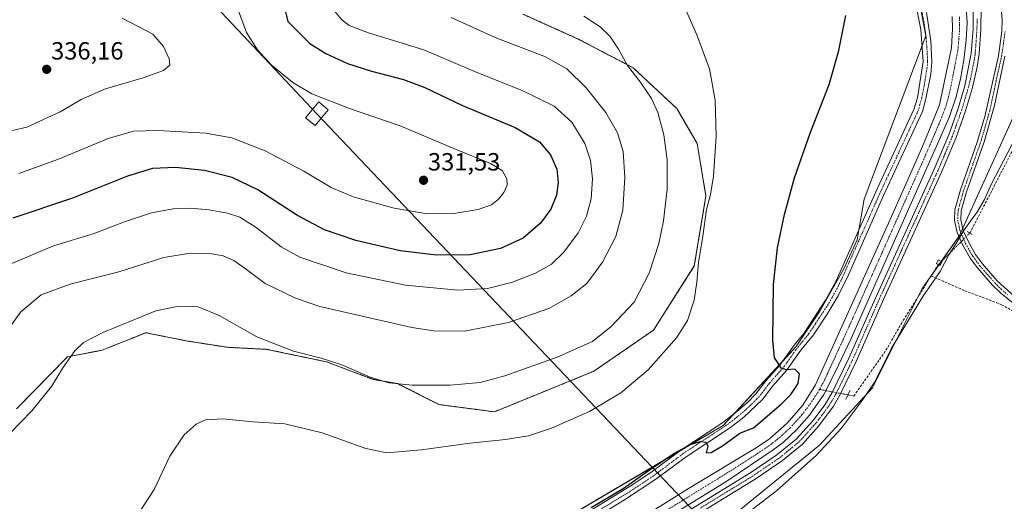
# Model space of a CAD drawing. Units: metres. Extents: x 619050 to 622541, y 4648472 to 4650844.
# Drawn here: x 619946 to 620342, y 4649217 to 4649411 of the extents above; entities that cross this region are included whole.
import ezdxf
from ezdxf.enums import TextEntityAlignment as Align

# ---------------------------------------------------------------- set-up
doc = ezdxf.new("R2010")
doc.units = ezdxf.units.M
doc.header["$MEASUREMENT"] = 0
for name, pattern in [('TRAZO_Y_PUNTO', [1, 0.5, -0.25, 0, -0.25]), ('TRAZOS', [0.75, 0.5, -0.25]), ('TRAZOS2', [0.375, 0.25, -0.125]), ('TRAZOSX2', [1.5, 1, -0.5])]:
    doc.linetypes.add(name, pattern=pattern)
for name, color, linetype, lineweight in [('Arbolado forestal', 92, 'TRAZOS', 0), ('Arbolado forestal CxS', 92, 'Continuous', 0), ('Camino', 19, 'Continuous', 0), ('Camino Cxs', 19, 'Continuous', 0), ('Camino eje', 39, 'TRAZO_Y_PUNTO', 13), ('Carátula', 7, 'Continuous', 5), ('Corriente artificial Cxs', 5, 'Continuous', 13), ('Corriente artificial eje', 142, 'TRAZO_Y_PUNTO', 0), ('Corriente artificial lineal', 5, 'TRAZOSX2', 13), ('Corriente artificial lineal oculto', 135, 'TRAZO_Y_PUNTO', 13), ('Corriente artificial superficial', 5, 'Continuous', 13), ('Cultivos herbáceos CxS', 92, 'Continuous', 0), ('Curva de nivel maestra', 36, 'Continuous', 30), ('Curva de nivel normal', 36, 'Continuous', 0), ('Pista no pavimentada', 254, 'Continuous', 13), ('Pista no pavimentada Cxs', 254, 'Continuous', 0), ('Pista pavimentada eje', 135, 'TRAZO_Y_PUNTO', 0), ('Puente lineal', 2, 'TRAZOS2', 0), ('Punto de cota en terreno', 7, 'Continuous', 0), ('Rótulo de punto de cota en terreno', 19, 'Continuous', 0), ('Suelo desnudo', 252, 'Continuous', 0), ('Suelo desnudo CxS', 43, 'Continuous', 0), ('Tendido', 6, 'Continuous', 0), ('Torre de tendido', 19, 'Continuous', 0), ('Torre de tendido Cxs', 19, 'Continuous', 0)]:
    doc.layers.add(name, color=color, linetype=linetype, lineweight=lineweight)
doc.styles.add('Arial', font='txt', dxfattribs={"height": 0.2})

# ---------------------------------------------------------------- blocks, each defined once
blk = doc.blocks.new('*U150')
at = {"layer": 'Cultivos herbáceos CxS', "color": 92, "linetype": 'Continuous', "lineweight": 0}
for points in [[(620306.44, 4649427.25, 298.79), (620310.79, 4649404.55, 298.41), (620285.99, 4649338.66, 297.78), (620283.13, 4649322.34, 297.66), (620277.75, 4649310.69, 297.71), (620268.17, 4649293.69, 297.96), (620258.58, 4649279.36, 298.8), (620229.24, 4649247.65, 300.38), (620097.78, 4649170.15, 299.34)], [(619944.91, 4649254.32, 310.68), (619965.31, 4649275.22, 310.07), (619979.27, 4649277.9, 308.91), (619996.87, 4649284.95, 308.82), (620013.08, 4649281.67, 308.05), (620029.74, 4649279.08, 307.95), (620045.64, 4649278.25, 309.26), (620069.64, 4649273.21, 309.64), (620088.42, 4649266.16, 309.81), (620098.12, 4649264.45, 309.96), (620114.88, 4649256.02, 308.01), (620137.17, 4649253.09, 307.08), (620177.17, 4649269.42, 307.15), (620201.18, 4649285.98, 306.58), (620217.61, 4649311.81, 305.37), (620222.3, 4649339.99, 305.26), (620218.78, 4649361.13, 306.38), (620210.57, 4649375.22, 307.94), (620192.96, 4649391.66, 309.69), (620171.19, 4649403.06, 311.48), (620148.67, 4649413.23, 311.39)]]:
    blk.add_polyline3d(points, dxfattribs=at)
blk = doc.blocks.new('*U158')
at = {"layer": 'Cultivos herbáceos CxS', "color": 92, "linetype": 'Continuous', "lineweight": 0}
blk.add_polyline3d([(620235.7, 4649213.36, 295.74), (620268.02, 4649239.67, 295.94), (620289.35, 4649262.8, 294.6), (620309.19, 4649302.47, 294.79), (620324.15, 4649323.8, 294.96), (620348.72, 4649377.85, 295.48)], dxfattribs=at)
blk = doc.blocks.new('*U162')
at = {"layer": 'Curva de nivel normal', "color": 36, "linetype": 'Continuous', "lineweight": 0}
blk.add_polyline3d([(619939.3, 4649283.26, 315), (619946.54, 4649293.29, 315), (619954.77, 4649300.14, 315), (619966.44, 4649304.46, 315), (619986.05, 4649309.46, 315), (620004.2, 4649315.23, 315), (620014.75, 4649317.03, 315), (620023.48, 4649316.77, 315), (620028.03, 4649315.88, 315), (620032.28, 4649313.96, 315), (620037.4, 4649310.39, 315), (620044.94, 4649304.75, 315), (620057.18, 4649298.81, 315), (620066.9, 4649295.46, 315), (620104, 4649287, 315), (620112.85, 4649285.74, 315), (620125.17, 4649285.6, 315), (620142.86, 4649289.03, 315), (620159.11, 4649294.72, 315), (620168.06, 4649299.86, 315), (620174.42, 4649304.74, 315), (620180.66, 4649313.34, 315), (620186.05, 4649323.66, 315), (620188.84, 4649334.32, 315), (620189.71, 4649347.42, 315), (620189.02, 4649357.96, 315), (620186.67, 4649365.38, 315), (620182.03, 4649373.56, 315), (620174.08, 4649383.6, 315), (620166.32, 4649391.18, 315), (620157.68, 4649396.06, 315), (620137.53, 4649403.83, 315), (620119.79, 4649411.84, 315)], dxfattribs=at)
blk = doc.blocks.new('*U178')
at = {"layer": 'Curva de nivel normal', "color": 36, "linetype": 'Continuous', "lineweight": 0}
blk.add_polyline3d([(619943.01, 4649312.86, 320), (619959.76, 4649319.98, 320), (619975.73, 4649324.82, 320), (619988.28, 4649329.6, 320), (619999.15, 4649333.26, 320), (620007.95, 4649334.8, 320), (620014.77, 4649335.06, 320), (620022.43, 4649334.48, 320), (620029.76, 4649333.15, 320), (620034.73, 4649331.43, 320), (620041.25, 4649327.3, 320), (620051.34, 4649319.53, 320), (620058.86, 4649315.39, 320), (620077.57, 4649309.12, 320), (620101.43, 4649304.06, 320), (620122.42, 4649302.03, 320), (620134.42, 4649302.81, 320), (620144.42, 4649305.34, 320), (620153.75, 4649308.94, 320), (620160.12, 4649312.6, 320), (620165.08, 4649317.44, 320), (620170.82, 4649325.18, 320), (620174.24, 4649331.89, 320), (620176.11, 4649338.83, 320), (620176.7, 4649346.95, 320), (620175.91, 4649354.35, 320), (620173.62, 4649361.16, 320), (620168.34, 4649369.68, 320), (620161.19, 4649376.21, 320), (620148.64, 4649382.37, 320), (620128.86, 4649390.32, 320), (620108.71, 4649398.81, 320), (620086.47, 4649405.7, 320), (620078.74, 4649408.62, 320), (620075.83, 4649410.94, 320), (620073.08, 4649414.21, 320)], dxfattribs=at)
blk = doc.blocks.new('5PATER')
at = {"layer": 'Carátula', "linetype": 'Continuous', "lineweight": 5}
h = blk.add_hatch(color=250, dxfattribs=at)
edge = h.paths.add_edge_path()
edge.add_ellipse((0, 0.01), major_axis=(-1.33, -1.34), ratio=0.999422, start_angle=0, end_angle=360)
blk = doc.blocks.new('*U191')
at = {"layer": 'Pista no pavimentada Cxs', "color": 254, "linetype": 'Continuous', "lineweight": 0}
for points in [[(620342.6, 4649396.27, 295.74), (620338.38, 4649376.48, 295.71), (620334.26, 4649361.82, 295.69), (620327.21, 4649341.74, 295.43), (620325.06, 4649334.02, 295.32), (620324.92, 4649330.41, 295.22), (620325.85, 4649326.11, 294.98), (620327.92, 4649321.56, 294.67), (620330.78, 4649316.42, 294.35), (620333.59, 4649312.63, 294.09), (620339.52, 4649305.86, 293.62), (620346.47, 4649299.52, 293)], [(620348.7, 4649294.55, 292.79), (620340.94, 4649300.83, 293.45), (620337.64, 4649304.09, 293.72), (620331.58, 4649311.01, 294.16), (620328.61, 4649315.02, 294.39), (620325.69, 4649320.26, 294.73), (620323.39, 4649325.3, 295.08), (620322.33, 4649330.18, 295.35), (620322.5, 4649334.42, 295.47), (620324.76, 4649342.51, 295.67), (620331.65, 4649362.13, 295.76), (620334.59, 4649372.06, 296.12), (620340.02, 4649396.5, 296.14), (620341.41, 4649406.4, 295.94), (620341.57, 4649410.88, 295.92), (620340.54, 4649422.25, 296.22)]]:
    blk.add_polyline3d(points, dxfattribs=at)

msp = doc.modelspace()

# ---------------------------------------------------------------- linework, layer by layer
at = {"layer": 'Arbolado forestal', "color": 92, "linetype": 'TRAZOS', "lineweight": 0}
msp.add_polyline3d([(619944.91, 4649254.32, 310.68), (619965.31, 4649275.22, 310.07), (619979.27, 4649277.9, 308.91), (619996.87, 4649284.95, 308.82), (620013.08, 4649281.67, 308.05), (620029.73, 4649279.08, 307.95), (620045.64, 4649278.25, 309.26), (620069.64, 4649273.21, 309.64), (620088.42, 4649266.16, 309.81), (620098.12, 4649264.45, 309.96), (620114.88, 4649256.02, 308.01), (620137.17, 4649253.09, 307.08), (620177.17, 4649269.42, 307.15), (620201.18, 4649285.98, 306.58), (620217.61, 4649311.81, 305.37), (620222.3, 4649339.99, 305.26), (620218.78, 4649361.13, 306.38), (620210.57, 4649375.22, 307.94), (620192.96, 4649391.66, 309.69), (620171.19, 4649403.06, 311.48), (620148.67, 4649413.24, 311.39)], dxfattribs=at)
at = {"layer": 'Arbolado forestal CxS', "color": 92, "linetype": 'Continuous', "lineweight": 0}
msp.add_polyline3d([(620148.67, 4649413.23, 311.39), (620171.19, 4649403.06, 311.48), (620192.96, 4649391.66, 309.69), (620210.57, 4649375.22, 307.94), (620218.78, 4649361.13, 306.38), (620222.3, 4649339.99, 305.26), (620217.61, 4649311.81, 305.37), (620201.18, 4649285.98, 306.58), (620177.17, 4649269.42, 307.15), (620137.17, 4649253.09, 307.08), (620114.88, 4649256.02, 308.01), (620098.12, 4649264.45, 309.96), (620088.42, 4649266.16, 309.81), (620069.64, 4649273.21, 309.64), (620045.64, 4649278.25, 309.26), (620029.74, 4649279.08, 307.95), (620013.08, 4649281.67, 308.05), (619996.87, 4649284.95, 308.82), (619979.27, 4649277.9, 308.91), (619965.31, 4649275.22, 310.07), (619944.91, 4649254.32, 310.68)], dxfattribs=at)
at = {"layer": 'Camino', "color": 19, "linetype": 'Continuous', "lineweight": 0}
for points in [[(620157.43, 4649202.06, 299.43), (620191.87, 4649223.17, 299.87), (620200.19, 4649228.72, 299.84), (620211.79, 4649237.41, 299.97), (620229.08, 4649248.8, 300.49), (620233.99, 4649252.49, 300.79), (620238.88, 4649256.76, 300.84), (620242.41, 4649260.3, 300.76), (620246.59, 4649265.77, 300.54), (620252.01, 4649271.88, 299.94), (620257.78, 4649279.97, 298.87), (620261.64, 4649284.65, 298.36), (620270.75, 4649298.51, 297.85), (620274.7, 4649305.77, 297.75), (620290.69, 4649341.68, 297.73), (620306.01, 4649374.78, 297.96), (620307.41, 4649379.58, 298.02), (620309.78, 4649394.09, 298.24), (620308.79, 4649406.99, 298.55), (620306.69, 4649417.95, 298.65)], [(620311.1, 4649413.89, 298.61), (620312.87, 4649402.47, 298.32), (620313.24, 4649393.94, 298.19), (620312.8, 4649388.99, 298.06), (620310.85, 4649379.14, 297.99), (620309.42, 4649374, 297.99), (620293.81, 4649340.26, 297.72), (620279.61, 4649308.27, 297.74), (620275.48, 4649299.81, 297.77), (620271.1, 4649292.46, 297.87), (620265.54, 4649284.16, 298.08), (620260.51, 4649277.88, 298.69), (620254.7, 4649269.74, 300.1), (620249.24, 4649263.58, 300.56), (620245, 4649258.04, 300.62), (620237.49, 4649250.93, 300.44), (620232.18, 4649246.78, 300.23), (620214.35, 4649235, 299.67), (620202.18, 4649225.91, 299.66), (620189.49, 4649217.6, 299.71), (620159.16, 4649199.09, 299.4)]]:
    msp.add_polyline3d(points, dxfattribs=at)
at = {"layer": 'Camino Cxs', "color": 19, "linetype": 'Continuous', "lineweight": 0}
for points in [[(620157.43, 4649202.06, 299.43), (620191.87, 4649223.17, 299.87), (620200.19, 4649228.72, 299.84), (620211.79, 4649237.41, 299.97), (620229.08, 4649248.8, 300.49), (620233.99, 4649252.49, 300.79), (620238.88, 4649256.76, 300.84), (620242.41, 4649260.3, 300.76), (620246.59, 4649265.77, 300.54), (620252.01, 4649271.88, 299.94), (620257.78, 4649279.97, 298.87), (620261.64, 4649284.65, 298.36), (620270.75, 4649298.51, 297.85), (620274.7, 4649305.77, 297.75), (620290.69, 4649341.68, 297.73), (620306.01, 4649374.78, 297.96), (620307.41, 4649379.58, 298.02), (620309.78, 4649394.09, 298.24), (620308.79, 4649406.99, 298.55), (620306.69, 4649417.95, 298.65)], [(620311.1, 4649413.89, 298.61), (620312.87, 4649402.47, 298.32), (620313.24, 4649393.94, 298.19), (620312.8, 4649388.99, 298.06), (620310.85, 4649379.14, 297.99), (620309.42, 4649374, 297.99), (620293.81, 4649340.26, 297.72), (620279.61, 4649308.27, 297.74), (620275.48, 4649299.81, 297.77), (620271.1, 4649292.46, 297.87), (620265.54, 4649284.16, 298.08), (620260.51, 4649277.88, 298.69), (620254.7, 4649269.74, 300.1), (620249.24, 4649263.58, 300.56), (620245, 4649258.04, 300.62), (620237.49, 4649250.93, 300.44), (620232.18, 4649246.78, 300.23), (620214.35, 4649235, 299.67), (620202.18, 4649225.91, 299.66), (620189.49, 4649217.6, 299.71), (620159.16, 4649199.09, 299.4)]]:
    msp.add_polyline3d(points, dxfattribs=at)
at = {"layer": 'Camino eje', "color": 39, "linetype": 'TRAZO_Y_PUNTO', "lineweight": 13}
msp.add_polyline3d([(620308.9, 4649415.92, 298.7), (620309.95, 4649410.44, 298.55), (620310.83, 4649404.73, 298.41), (620311.33, 4649398.28, 298.26), (620311.51, 4649394.02, 298.18), (620311.29, 4649391.54, 298.15), (620310.11, 4649384.29, 298.05), (620309.13, 4649379.36, 298.01), (620308.42, 4649376.79, 297.99), (620307.72, 4649374.39, 297.96), (620292.25, 4649340.97, 297.72), (620286.93, 4649328.97, 297.65), (620278.93, 4649311.02, 297.71), (620277.16, 4649307.02, 297.67), (620275.09, 4649302.79, 297.74), (620273.12, 4649299.16, 297.8), (620270.93, 4649295.49, 297.85), (620266.37, 4649288.56, 298.03), (620263.59, 4649284.41, 298.22), (620261.08, 4649281.27, 298.48), (620259.15, 4649278.93, 298.76), (620253.36, 4649270.81, 299.98), (620247.92, 4649264.68, 300.53), (620245.83, 4649261.94, 300.63), (620243.71, 4649259.17, 300.68), (620241.94, 4649257.4, 300.65), (620238.19, 4649253.85, 300.61), (620235.74, 4649251.71, 300.57), (620233.09, 4649249.64, 300.5), (620230.63, 4649247.79, 300.34), (620221.72, 4649241.9, 300.07), (620213.07, 4649236.21, 299.8), (620206.99, 4649231.66, 299.72), (620201.19, 4649227.32, 299.74), (620197.03, 4649224.54, 299.8), (620190.68, 4649220.39, 299.87), (620173.46, 4649209.83, 299.65)], dxfattribs=at)
at = {"layer": 'Corriente artificial Cxs', "color": 5, "linetype": 'Continuous', "lineweight": 13}
for points in [[(620326.67, 4649421.99, 297.2), (620327.47, 4649409.67, 297.31), (620327.01, 4649402.93, 297.1), (620326.03, 4649394.69, 297.11), (620324.72, 4649387.24, 297.22), (620323.07, 4649379.93, 297.3), (620320.25, 4649371.6, 297.14), (620280.7, 4649282.63, 297.06), (620274.36, 4649269.03, 297.28), (620269.74, 4649260.09, 297.19), (620263.98, 4649251.75, 297.1), (620258.91, 4649245.97, 297.13), (620253.37, 4649240.78, 297.17), (620249.32, 4649237.74, 297.06), (620230.66, 4649225.17, 297.27), (620164.74, 4649184.49, 297.22)], [(620136.56, 4649172.87, 296.9), (620215.3, 4649222.25, 297.04), (620242.57, 4649238.66, 296.93), (620247.82, 4649242.28, 297.21), (620255.01, 4649248.59, 297.06), (620261.24, 4649255.84, 297.21), (620266.4, 4649263.9, 296.88), (620296.93, 4649331.76, 296.87), (620309.46, 4649359.99, 297.24), (620316.23, 4649376.73, 296.9), (620321.07, 4649399.71, 297.1), (620321.47, 4649407.24, 297.14), (620321.38, 4649412.27, 297.14)]]:
    msp.add_polyline3d(points, dxfattribs=at)
at = {"layer": 'Corriente artificial eje', "color": 142, "linetype": 'TRAZO_Y_PUNTO', "lineweight": 0}
for points in [[(620324.33, 4649412.16, 297.06), (620324.33, 4649406.51, 297.13), (620323.72, 4649398.91, 296.97), (620320.89, 4649384.15, 296.92), (620319.75, 4649379.18, 297.02), (620318.84, 4649376.06, 296.92), (620316.56, 4649370.11, 296.8), (620310.06, 4649355.01, 296.99), (620278.99, 4649285.37, 296.94), (620269.97, 4649265.79, 296.94), (620267.99, 4649262.12, 296.87)], [(620267.99, 4649262.12, 296.87), (620267.49, 4649261.19, 296.87), (620263.9, 4649255.72, 297.04), (620260.94, 4649251.88, 296.88), (620256.35, 4649246.77, 296.91), (620251.27, 4649242.16, 296.98), (620247.94, 4649239.59, 296.98), (620241.88, 4649235.51, 296.87), (620232.69, 4649229.64, 296.92), (620099.63, 4649147.28, 296.94), (620060.34, 4649122.7, 296.92), (620037.95, 4649108.37, 296.99), (620034.13, 4649105.71, 297.14)]]:
    msp.add_polyline3d(points, dxfattribs=at)
at = {"layer": 'Corriente artificial lineal', "color": 5, "linetype": 'TRAZOSX2', "lineweight": 13}
for points in [[(620328.52, 4649325.06, 294.73), (620355.38, 4649377.1, 294.72), (620367.97, 4649400.34, 294.68), (620369.94, 4649404.56, 294.66), (620370.4, 4649406.05, 294.61), (620371.62, 4649410.01, 294.56), (620371.41, 4649413.78, 294.69), (620369.85, 4649419.34, 294.64), (620364.57, 4649430.94, 294.49), (620356.4, 4649447.34, 294.67), (620340.18, 4649483.44, 294.62), (620331.55, 4649501.34, 294.77), (620330.24, 4649503.31, 294.87)], [(620312.94, 4649307.83, 295.14), (620315.77, 4649312.37, 295.19)], [(620279.45, 4649259.91, 297), (620281.83, 4649259.45, 296.26), (620294.75, 4649277.87, 295.13), (620300.94, 4649288.61, 295.25), (620312.94, 4649307.83, 295.14)], [(620312.94, 4649307.83, 295.14), (620326.48, 4649301.87, 294.02), (620341.26, 4649296.23, 293.5), (620345.44, 4649293.94, 293.13), (620350.1, 4649291.23, 292.44), (620357.4, 4649285.68, 291.99), (620362.94, 4649282.3, 291.85), (620378.6, 4649274.35, 291.45), (620391.58, 4649266.55, 290.96), (620395.36, 4649264.1, 290.82)]]:
    msp.add_polyline3d(points, dxfattribs=at)
at = {"layer": 'Corriente artificial lineal oculto', "color": 135, "linetype": 'TRAZO_Y_PUNTO', "lineweight": 13}
for points in [[(620315.77, 4649312.37, 295.19), (620322.94, 4649319.51, 294.87), (620328.52, 4649325.06, 294.73)], [(620267.99, 4649262.12, 296.87), (620279.45, 4649259.91, 297)]]:
    msp.add_polyline3d(points, dxfattribs=at)
at = {"layer": 'Corriente artificial superficial', "color": 5, "linetype": 'Continuous', "lineweight": 13}
for points in [[(620326.67, 4649421.99, 297.2), (620327.47, 4649409.67, 297.31), (620327.01, 4649402.93, 297.1), (620326.03, 4649394.69, 297.11), (620324.72, 4649387.24, 297.22), (620323.07, 4649379.93, 297.3), (620320.25, 4649371.6, 297.14), (620280.7, 4649282.63, 297.06), (620274.36, 4649269.03, 297.28), (620269.74, 4649260.09, 297.19), (620263.98, 4649251.75, 297.1), (620258.91, 4649245.97, 297.13), (620253.37, 4649240.78, 297.17), (620249.32, 4649237.74, 297.06), (620230.66, 4649225.17, 297.27), (620164.74, 4649184.49, 297.22), (620104.96, 4649147.85, 296.85), (620035.52, 4649104, 297.03)], [(620032.54, 4649107.67, 297.32), (620059.98, 4649125.52, 297.3), (620136.56, 4649172.87, 296.9), (620215.3, 4649222.25, 297.04), (620242.57, 4649238.66, 296.93), (620247.82, 4649242.28, 297.21), (620255.01, 4649248.59, 297.06), (620261.24, 4649255.84, 297.21), (620266.4, 4649263.9, 296.88), (620296.93, 4649331.76, 296.87), (620309.46, 4649359.99, 297.24), (620316.23, 4649376.73, 296.9), (620321.07, 4649399.71, 297.1), (620321.47, 4649407.24, 297.14), (620321.38, 4649412.27, 297.14)]]:
    msp.add_polyline3d(points, dxfattribs=at)
at = {"layer": 'Cultivos herbáceos CxS', "color": 92, "linetype": 'Continuous', "lineweight": 0}
for points in [[(620307.68, 4649420.81, 298.75), (620310.79, 4649404.55, 298.41), (620309.28, 4649400.55, 298.39), (620285.99, 4649338.66, 297.78), (620283.81, 4649326.24, 297.66), (620283.13, 4649322.34, 297.66), (620277.75, 4649310.69, 297.71), (620268.17, 4649293.69, 297.96), (620258.58, 4649279.36, 298.8), (620253.19, 4649273.54, 299.71), (620233.08, 4649251.8, 300.78), (620229.24, 4649247.65, 300.38), (620211.53, 4649237.22, 299.96), (620097.78, 4649170.15, 299.34)], [(619944.91, 4649254.32, 310.68), (619965.31, 4649275.22, 310.07), (619979.27, 4649277.9, 308.91), (619996.87, 4649284.95, 308.82), (620013.08, 4649281.67, 308.05), (620029.73, 4649279.08, 307.95), (620045.64, 4649278.25, 309.26), (620069.64, 4649273.21, 309.64), (620088.42, 4649266.16, 309.81), (620098.12, 4649264.45, 309.96), (620114.88, 4649256.02, 308.01), (620137.17, 4649253.09, 307.08), (620177.17, 4649269.42, 307.15), (620201.18, 4649285.98, 306.58), (620217.61, 4649311.81, 305.37), (620222.3, 4649339.99, 305.26), (620218.78, 4649361.13, 306.38), (620210.57, 4649375.22, 307.94), (620192.96, 4649391.66, 309.69), (620171.19, 4649403.06, 311.48), (620148.67, 4649413.24, 311.39)], [(620038.27, 4649080.9, 297.28), (620046.55, 4649086.92, 297.02), (620047.97, 4649087.96, 297.07), (620048.33, 4649088.14, 297.07), (620050.13, 4649089.05, 297.01), (620057.7, 4649092.92, 295.64), (620067.07, 4649107.06, 295.68), (620123.83, 4649145.48, 295.89), (620200.67, 4649193.34, 295.7), (620235.7, 4649213.36, 295.74), (620268.01, 4649239.67, 295.94), (620289.35, 4649262.8, 294.6), (620307.56, 4649299.22, 294.99), (620309.19, 4649302.47, 294.79), (620312.85, 4649307.7, 295.13), (620312.94, 4649307.83, 295.14), (620316.03, 4649312.22, 295.15), (620316.97, 4649313.56, 295.14), (620317.01, 4649313.63, 295.14), (620324.1, 4649323.73, 294.96), (620324.15, 4649323.8, 294.96), (620324.82, 4649325.27, 295), (620325.64, 4649327.08, 295.05), (620348.71, 4649377.85, 295.48)]]:
    msp.add_polyline3d(points, dxfattribs=at)
at = {"layer": 'Curva de nivel maestra', "color": 36, "linetype": 'Continuous', "lineweight": 30}
for points in [[(620051.95, 4649419.2, 325), (620054.07, 4649410.25, 325), (620062.93, 4649401.39, 325), (620069.3, 4649397.32, 325), (620078.07, 4649393.36, 325), (620087.66, 4649390.22, 325), (620100.58, 4649386.85, 325), (620109.15, 4649383.64, 325), (620124.33, 4649376.48, 325), (620145.57, 4649367.56, 325), (620155.35, 4649361.86, 325), (620159.8, 4649356.54, 325), (620162.27, 4649350.85, 325), (620162.87, 4649345.39, 325), (620162.14, 4649340.38, 325), (620159.89, 4649334.72, 325), (620155.79, 4649329.03, 325), (620148.72, 4649323.06, 325), (620139.58, 4649318.83, 325), (620127.47, 4649316.37, 325), (620113.91, 4649316.22, 325), (620099.26, 4649317.96, 325), (620081.45, 4649322.1, 325), (620068.77, 4649326.38, 325), (620057.93, 4649332.16, 325), (620042.02, 4649342.42, 325), (620031.69, 4649347.38, 325), (620020.44, 4649350.27, 325), (620008.9, 4649351.47, 325), (619999.61, 4649351.1, 325), (619989.46, 4649347.94, 325), (619967.36, 4649339.07, 325), (619943.34, 4649331.1, 325)], [(620176.05, 4649214.58, 300), (620188.95, 4649222.18, 300), (620199.05, 4649229.32, 300), (620209.42, 4649236.25, 300), (620216.08, 4649239.9, 300), (620220.13, 4649241.2, 300), (620222.46, 4649240.82, 300), (620223, 4649239.21, 300), (620222.42, 4649236.63, 300), (620224.44, 4649236.65, 300), (620229.03, 4649239.42, 300), (620235.88, 4649244.56, 300), (620241.51, 4649246.62, 300), (620252.56, 4649256.11, 300), (620256.44, 4649260.11, 300), (620259.37, 4649264.56, 300), (620259.89, 4649268.38, 300), (620258.03, 4649270.29, 300), (620254.74, 4649270.02, 300), (620252.53, 4649270.7, 300), (620251.12, 4649273.04, 300), (620249.92, 4649274.86, 300), (620249.27, 4649281.91, 300), (620249.5, 4649304.31, 300), (620251.05, 4649319.1, 300), (620253.9, 4649332.61, 300), (620258.01, 4649347.28, 300), (620264.26, 4649365.28, 300), (620271.88, 4649384.85, 300), (620275.74, 4649398.52, 300), (620278.6, 4649412.64, 300)]]:
    msp.add_polyline3d(points, dxfattribs=at)
at = {"layer": 'Curva de nivel normal', "color": 36, "linetype": 'Continuous', "lineweight": 0}
for points in [[(619994.51, 4649212.98, 305), (620000.25, 4649221.88, 305), (620006.54, 4649235.26, 305), (620012.31, 4649243.83, 305), (620017.1, 4649248.16, 305), (620020.95, 4649249.93, 305), (620027.84, 4649250.3, 305), (620040.15, 4649249.11, 305), (620052.89, 4649248.25, 305), (620067.8, 4649244.61, 305), (620085.38, 4649238.27, 305), (620093.92, 4649236.62, 305), (620107.77, 4649237.79, 305), (620127.3, 4649240.49, 305), (620141.58, 4649241.94, 305), (620150.86, 4649243.43, 305), (620160.2, 4649246.5, 305), (620175.42, 4649253.26, 305), (620188.09, 4649260.68, 305), (620199.09, 4649270.03, 305), (620210.47, 4649282.83, 305), (620214.85, 4649289.85, 305), (620217.53, 4649298.08, 305), (620218.7, 4649305.26, 305), (620219.27, 4649313.19, 305), (620221.12, 4649323.78, 305), (620222.56, 4649334.5, 305), (620224.17, 4649340.61, 305), (620225.4, 4649347.95, 305), (620226.48, 4649364.02, 305), (620226, 4649378.57, 305), (620223.7, 4649391.19, 305), (620218.63, 4649404.84, 305), (620207.76, 4649429.6, 305)], [(619945.77, 4649349.1, 330), (619961.77, 4649354.89, 330), (619981.74, 4649363.15, 330), (619991.98, 4649366.15, 330), (620001.78, 4649366.38, 330), (620021.03, 4649365.26, 330), (620031.46, 4649363.41, 330), (620044.96, 4649358.14, 330), (620060.5, 4649350.03, 330), (620071.53, 4649343.47, 330), (620080.4, 4649339.61, 330), (620096.86, 4649335.03, 330), (620110.12, 4649332.86, 330), (620120.88, 4649332.93, 330), (620130.62, 4649334.58, 330), (620136.04, 4649336.47, 330), (620138.88, 4649338.7, 330), (620141.02, 4649341.44, 330), (620142.33, 4649344.4, 330), (620142.24, 4649346.94, 330), (620140.28, 4649350.28, 330), (620135.57, 4649353.13, 330), (620121.72, 4649358.75, 330), (620099.2, 4649368.24, 330), (620078.83, 4649375.24, 330), (620063.69, 4649381.1, 330), (620056.08, 4649385.7, 330), (620047.31, 4649392.86, 330), (620041.77, 4649398.88, 330), (620037.47, 4649405.88, 330), (620034.25, 4649414.52, 330)], [(619937.66, 4649239.74, 310), (619950.97, 4649253.45, 310), (619958.9, 4649263.26, 310), (619963.56, 4649270.78, 310), (619968.26, 4649277.62, 310), (619971.82, 4649280.95, 310), (619979.6, 4649285.01, 310), (619992.7, 4649290.41, 310), (620000.96, 4649293.75, 310), (620009.54, 4649295.48, 310), (620017.96, 4649295.42, 310), (620026.37, 4649291.93, 310), (620041.59, 4649283.24, 310), (620056.27, 4649277.46, 310), (620067.5, 4649274.7, 310), (620075.84, 4649271.97, 310), (620087.11, 4649267.08, 310), (620094.75, 4649264.73, 310), (620104.09, 4649263.84, 310), (620119.42, 4649263.78, 310), (620131.42, 4649264.84, 310), (620141.42, 4649267.65, 310), (620162.42, 4649275.14, 310), (620176.59, 4649281.44, 310), (620184.1, 4649287.44, 310), (620193.47, 4649297.27, 310), (620199.51, 4649308.93, 310), (620203.36, 4649320.89, 310), (620205.23, 4649329.94, 310), (620206.64, 4649342.71, 310), (620206.65, 4649354.62, 310), (620205.41, 4649364.67, 310), (620202.99, 4649373.61, 310), (620200.37, 4649379.2, 310), (620195.8, 4649385.92, 310), (620190.68, 4649392.54, 310), (620187.1, 4649399.09, 310), (620183.59, 4649404.33, 310), (620179.78, 4649408.11, 310), (620173.17, 4649412.36, 310)], [(619943.24, 4649366.39, 335), (619949, 4649367.72, 335), (619962.44, 4649373.91, 335), (619970.85, 4649378.85, 335), (619980.63, 4649383.17, 335), (619995.79, 4649387.54, 335), (620004.07, 4649390.49, 335), (620006.49, 4649392.61, 335), (620006.29, 4649395.24, 335), (620004.06, 4649400.19, 335), (619999.76, 4649405.1, 335), (619987.42, 4649411.59, 335)], [(620348.78, 4649367.1, 295), (620337.2, 4649344.94, 295), (620334.43, 4649338.61, 295), (620331.59, 4649333.8, 295), (620326.26, 4649326.38, 295), (620322.94, 4649320.81, 295), (620320.11, 4649316.29, 295), (620316.52, 4649309.62, 295), (620309.8, 4649299.95, 295), (620296.94, 4649278.79, 295), (620289.98, 4649264.81, 295), (620285.22, 4649257.67, 295), (620276.74, 4649246.34, 295), (620266.74, 4649235.68, 295), (620250.74, 4649221.29, 295), (620235.08, 4649209.34, 295)]]:
    msp.add_polyline3d(points, dxfattribs=at)
at = {"layer": 'Pista no pavimentada', "color": 254, "linetype": 'Continuous', "lineweight": 13}
for points in [[(620348.7, 4649294.55, 292.79), (620340.94, 4649300.83, 293.45), (620337.64, 4649304.09, 293.72), (620331.58, 4649311.01, 294.16), (620328.61, 4649315.02, 294.39), (620325.69, 4649320.26, 294.73), (620323.39, 4649325.3, 295.08), (620322.33, 4649330.18, 295.35), (620322.5, 4649334.42, 295.47), (620324.76, 4649342.51, 295.67), (620331.65, 4649362.13, 295.76), (620334.59, 4649372.06, 296.12), (620340.02, 4649396.5, 296.14), (620341.41, 4649406.4, 295.94), (620341.57, 4649410.88, 295.92), (620340.54, 4649422.25, 296.22)], [(620037.17, 4649100.75, 297.65), (620051.2, 4649110.95, 297.51), (620119.6, 4649153.72, 297.61), (620159.55, 4649179.05, 297.39), (620240.4, 4649228.67, 297.56), (620250.85, 4649235.79, 297.4), (620258.62, 4649242.08, 297.49), (620265.32, 4649249.52, 297.52), (620270.22, 4649256, 297.59), (620273.29, 4649261.19, 297.44), (620279.86, 4649274.68, 297.38), (620289.83, 4649297.41, 297.42), (620314.19, 4649350.83, 297.61), (620320, 4649364.66, 297.58), (620323.76, 4649375.27, 297.42), (620326.48, 4649384.41, 297.82), (620329.06, 4649397.33, 297.44), (620329.78, 4649407.3, 297.68), (620329.84, 4649415.45, 297.71)], [(620333.03, 4649415.93, 297.87), (620332.98, 4649407.17, 297.82), (620332.27, 4649397.19, 297.69), (620331.47, 4649391.95, 297.82), (620329.59, 4649383.64, 297.69), (620326.8, 4649374.28, 297.83), (620322.98, 4649363.51, 297.93), (620317.12, 4649349.55, 297.77), (620294.28, 4649299.51, 297.24), (620282.76, 4649273.33, 297.43), (620276.2, 4649259.85, 297.78), (620273.62, 4649255.34, 297.68), (620267.79, 4649247.48, 297.78), (620261.12, 4649240.03, 297.66), (620253.07, 4649233.44, 297.62), (620242.14, 4649225.99, 297.59), (620169.64, 4649181.6, 297.66), (620048.83, 4649105.53, 297.85), (620045.75, 4649103.23, 297.93)], [(620342.6, 4649396.27, 295.74), (620338.38, 4649376.48, 295.71), (620334.26, 4649361.82, 295.69), (620327.21, 4649341.74, 295.43), (620325.06, 4649334.02, 295.32), (620324.92, 4649330.41, 295.22), (620325.85, 4649326.11, 294.98), (620327.92, 4649321.56, 294.67), (620330.78, 4649316.42, 294.35), (620333.59, 4649312.63, 294.09), (620339.52, 4649305.86, 293.62), (620346.47, 4649299.52, 293)]]:
    msp.add_polyline3d(points, dxfattribs=at)
at = {"layer": 'Pista no pavimentada Cxs', "color": 254, "linetype": 'Continuous', "lineweight": 0}
for points in [[(620159.55, 4649179.05, 297.39), (620240.4, 4649228.67, 297.56), (620250.85, 4649235.79, 297.4), (620258.62, 4649242.08, 297.49), (620265.32, 4649249.52, 297.52), (620270.22, 4649256, 297.59), (620273.29, 4649261.19, 297.44), (620279.86, 4649274.68, 297.38), (620289.83, 4649297.41, 297.42), (620314.19, 4649350.83, 297.61), (620320, 4649364.66, 297.58), (620323.76, 4649375.27, 297.42), (620326.48, 4649384.41, 297.82), (620329.06, 4649397.33, 297.44), (620329.78, 4649407.3, 297.68), (620329.84, 4649415.45, 297.71)], [(620333.03, 4649415.93, 297.87), (620332.98, 4649407.17, 297.82), (620332.27, 4649397.19, 297.69), (620331.47, 4649391.95, 297.82), (620329.59, 4649383.64, 297.69), (620326.8, 4649374.28, 297.83), (620322.98, 4649363.51, 297.93), (620317.12, 4649349.55, 297.77), (620294.28, 4649299.51, 297.24), (620282.76, 4649273.33, 297.43), (620276.2, 4649259.85, 297.78), (620273.62, 4649255.34, 297.68), (620267.79, 4649247.48, 297.78), (620261.12, 4649240.03, 297.66), (620253.07, 4649233.44, 297.62), (620242.14, 4649225.99, 297.59), (620169.64, 4649181.6, 297.66)]]:
    msp.add_polyline3d(points, dxfattribs=at)
at = {"layer": 'Pista pavimentada eje', "color": 135, "linetype": 'TRAZO_Y_PUNTO', "lineweight": 0}
for points in [[(620331.41, 4649411.31, 297.99), (620331.38, 4649407.24, 297.94), (620331.03, 4649402.25, 297.8), (620330.67, 4649397.26, 297.7), (620330.27, 4649394.64, 297.66), (620328.98, 4649388.18, 297.54), (620328.04, 4649384.03, 297.78), (620326.64, 4649379.35, 297.94), (620325.28, 4649374.78, 297.68), (620321.49, 4649364.09, 297.92), (620318.56, 4649357.11, 297.88), (620315.66, 4649350.19, 297.79), (620312.8, 4649343.94, 297.79), (620309.76, 4649337.26, 297.58), (620301, 4649318.07, 297.7), (620292.06, 4649298.46, 297.61), (620286.3, 4649285.37, 297.65), (620281.31, 4649274.01, 297.64), (620278.03, 4649267.27, 297.58), (620274.75, 4649260.52, 297.65), (620273.46, 4649258.27, 297.72), (620271.92, 4649255.67, 297.8), (620269.01, 4649251.74, 297.65), (620266.56, 4649248.5, 297.92), (620263.22, 4649244.78, 297.69), (620259.87, 4649241.06, 297.64), (620255.85, 4649237.76, 297.73), (620251.96, 4649234.62, 297.59), (620241.27, 4649227.33, 297.69), (620231.16, 4649221.13, 297.54), (620220.02, 4649214.3, 297.67)], [(620342.7, 4649406.29, 295.83), (620342.01, 4649401.34, 295.83), (620341.31, 4649396.39, 295.85), (620339.39, 4649387.73, 296.08), (620337.28, 4649377.83, 295.74), (620336.49, 4649374.27, 295.69), (620334.43, 4649366.94, 295.9), (620332.96, 4649361.98, 295.72), (620325.99, 4649342.13, 295.52), (620324.91, 4649338.27, 295.46), (620323.78, 4649334.22, 295.4), (620323.71, 4649332.42, 295.34), (620323.63, 4649330.3, 295.28), (620324.16, 4649327.86, 295.17), (620324.62, 4649325.71, 295.03), (620325.77, 4649323.19, 294.84), (620326.81, 4649320.91, 294.7), (620329.7, 4649315.72, 294.37), (620332.59, 4649311.82, 294.12), (620338.58, 4649304.98, 293.68), (620340.23, 4649303.35, 293.58), (620343.71, 4649300.18, 293.24)]]:
    msp.add_polyline3d(points, dxfattribs=at)
at = {"layer": 'Puente lineal', "color": 2, "linetype": 'TRAZOS2', "lineweight": 0}
for points in [[(620327.54, 4649325.68, 295.06), (620328.52, 4649325.06, 294.96), (620329.31, 4649324.55, 294.87)], [(620316.46, 4649311.98, 295.41), (620317.3, 4649313.48, 295.53), (620317.03, 4649313.62, 295.72), (620315.85, 4649314.28, 296.3), (620315.03, 4649312.78, 295.73), (620315.77, 4649312.37, 295.68), (620316.46, 4649311.98, 295.41)], [(620280.33, 4649261.71, 297.5), (620278.58, 4649258.11, 297.69)]]:
    msp.add_polyline3d(points, dxfattribs=at)
at = {"layer": 'Suelo desnudo', "color": 252, "linetype": 'Continuous', "lineweight": 0}
for points in [[(620307.68, 4649420.81, 298.75), (620310.79, 4649404.55, 298.41), (620309.28, 4649400.55, 298.39), (620285.99, 4649338.66, 297.78), (620283.81, 4649326.24, 297.66), (620283.13, 4649322.34, 297.66), (620277.75, 4649310.69, 297.71), (620268.17, 4649293.69, 297.96), (620258.58, 4649279.36, 298.8), (620253.19, 4649273.54, 299.71), (620233.08, 4649251.8, 300.78), (620229.24, 4649247.65, 300.38), (620211.53, 4649237.22, 299.96), (620097.78, 4649170.15, 299.34)], [(620038.27, 4649080.9, 297.28), (620046.55, 4649086.92, 297.02), (620047.97, 4649087.96, 297.07), (620048.33, 4649088.14, 297.07), (620050.13, 4649089.05, 297.01), (620057.7, 4649092.92, 295.64), (620067.07, 4649107.06, 295.68), (620123.83, 4649145.48, 295.89), (620200.67, 4649193.34, 295.7), (620235.7, 4649213.36, 295.74), (620268.01, 4649239.67, 295.94), (620289.35, 4649262.8, 294.6), (620307.56, 4649299.22, 294.99), (620309.19, 4649302.47, 294.79), (620312.85, 4649307.7, 295.13), (620312.94, 4649307.83, 295.14), (620316.03, 4649312.22, 295.15), (620316.97, 4649313.56, 295.14), (620317.01, 4649313.63, 295.14), (620324.1, 4649323.73, 294.96), (620324.15, 4649323.8, 294.96), (620324.82, 4649325.27, 295), (620325.64, 4649327.08, 295.05), (620348.71, 4649377.85, 295.48)]]:
    msp.add_polyline3d(points, dxfattribs=at)
at = {"layer": 'Suelo desnudo CxS', "color": 43, "linetype": 'Continuous', "lineweight": 0}
for points in [[(620097.78, 4649170.15, 299.34), (620229.24, 4649247.65, 300.38), (620258.58, 4649279.36, 298.8), (620268.17, 4649293.69, 297.96), (620277.75, 4649310.69, 297.71), (620283.13, 4649322.34, 297.66), (620285.99, 4649338.66, 297.78), (620310.79, 4649404.55, 298.41), (620306.44, 4649427.25, 298.79)], [(620348.72, 4649377.85, 295.48), (620324.15, 4649323.8, 294.96), (620309.19, 4649302.47, 294.79), (620289.35, 4649262.8, 294.6), (620268.02, 4649239.67, 295.94), (620235.7, 4649213.36, 295.74), (620200.67, 4649193.34, 295.7), (620123.83, 4649145.48, 295.89), (620067.07, 4649107.06, 295.68), (620057.7, 4649092.92, 295.64), (620047.97, 4649087.95, 297.07), (620038.27, 4649080.9, 297.28), (620023.22, 4649068.45, 297.5), (620021.35, 4649066.9, 297.08), (620018.61, 4649064.46, 296.54), (620014.2, 4649039.5, 294.43), (620019.47, 4649013, 290.97), (620018.96, 4648984.88, 290.98), (620023.22, 4648959.32, 289.82)]]:
    msp.add_polyline3d(points, dxfattribs=at)
at = {"layer": 'Tendido', "color": 6, "linetype": 'Continuous', "lineweight": 0}
msp.add_polyline3d([(619056.11, 4650443.68, 305.92), (619152.7, 4650341.08, 305.95), (619388.39, 4650092.03, 315.91), (619539.28, 4649933.39, 324.82), (619767.38, 4649690.36, 335.44), (620065.74, 4649373.09, 331.16), (620377.92, 4649043.99, 287.33), (620649.49, 4648757.05, 288.87), (620889.83, 4648502.77, 301.94)], dxfattribs=at)
at = {"layer": 'Torre de tendido', "color": 19, "linetype": 'Continuous', "lineweight": 0}
msp.add_polyline3d([(620070.28, 4649374.64, 344.86), (620065.02, 4649368.33, 334.42), (620061.19, 4649371.53, 333.4), (620066.46, 4649377.85, 333.82), (620070.28, 4649374.64, 344.86)], dxfattribs=at)
at = {"layer": 'Torre de tendido Cxs', "color": 19, "linetype": 'Continuous', "lineweight": 0}
msp.add_polyline3d([(620070.28, 4649374.64, 344.86), (620065.02, 4649368.33, 334.42), (620061.19, 4649371.53, 333.4), (620066.46, 4649377.85, 333.82), (620070.28, 4649374.64, 344.86)], close=True, dxfattribs=at)

# ---------------------------------------------------------------- block references
at = {"layer": 'Cultivos herbáceos CxS', "color": 92, "linetype": 'Continuous', "lineweight": 0}
for name in ['*U150', '*U158']:
    msp.add_blockref(name, (0, 0), dxfattribs=at)
at = {"layer": 'Curva de nivel normal', "color": 36, "linetype": 'Continuous', "lineweight": 0}
for name in ['*U162', '*U178']:
    msp.add_blockref(name, (0, 0), dxfattribs=at)
at = {"layer": 'Pista no pavimentada Cxs', "color": 254, "linetype": 'Continuous', "lineweight": 0}
msp.add_blockref('*U191', (0, 0), dxfattribs=at)
at = {"layer": 'Punto de cota en terreno', "linetype": 'Continuous', "lineweight": 0}
for p in [(619957, 4649391, 336.16), (620108.66, 4649346.32, 331.53)]:
    msp.add_blockref('5PATER', p, dxfattribs=at)

# ---------------------------------------------------------------- texts
at = {"layer": 'Rótulo de punto de cota en terreno', "color": 19, "linetype": 'Continuous', "lineweight": 0, "style": 'Arial'}
for s, p in [('336,16', (619958.76, 4649392.76)), ('331,53', (620110.42, 4649348.08))]:
    msp.add_text(s, height=7, dxfattribs=at).set_placement(p, align=Align.BOTTOM_LEFT)

doc.saveas('drawing.dxf')
